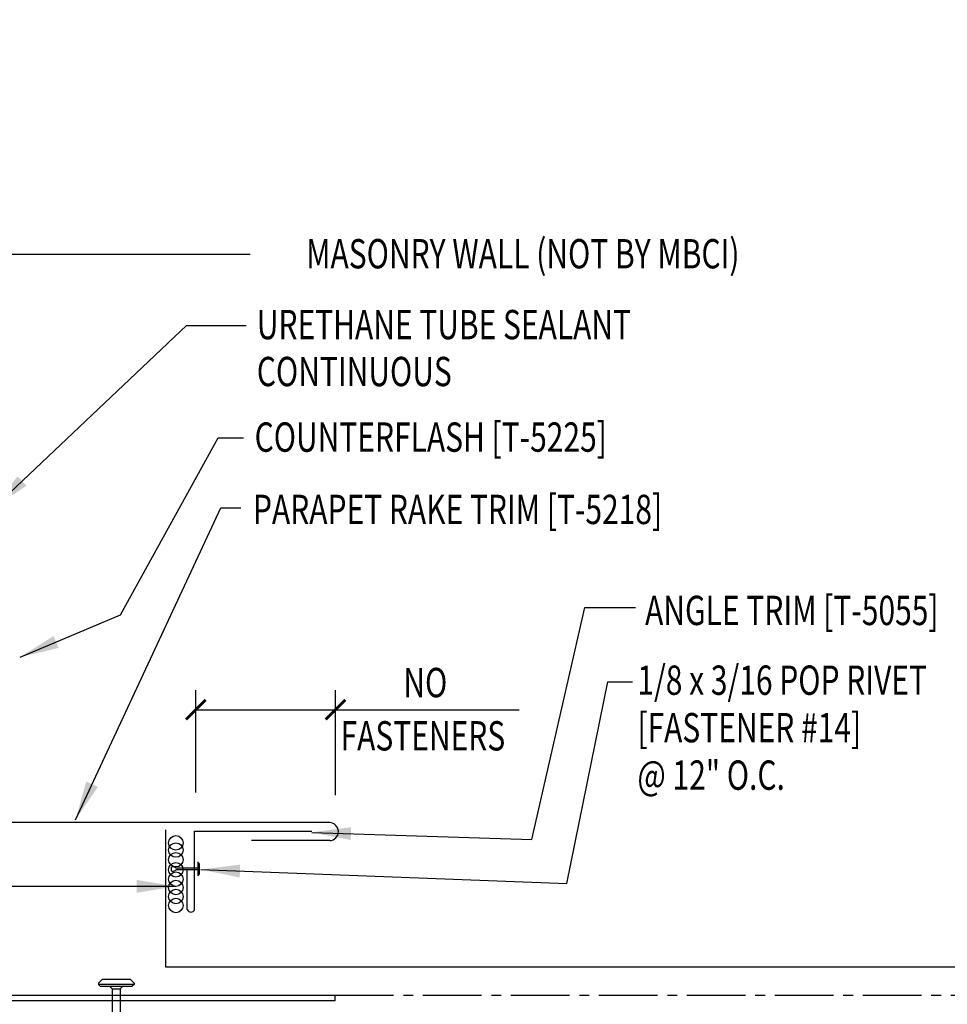
# Model space of a CAD drawing. Units: inches. Extents: x 7.7 to 50.8, y 13.5 to 41.1.
# Drawn here: x 19.2 to 31.1, y 27.4 to 40 of the extents above; entities that cross this region are included whole.
import ezdxf
from ezdxf.enums import TextEntityAlignment as Align

# ---------------------------------------------------------------- set-up
doc = ezdxf.new("R2010")
doc.units = ezdxf.units.IN
doc.header["$MEASUREMENT"] = 0
doc.linetypes.add('CENTER2', pattern=[1.125, 0.75, -0.125, 0.125, -0.125])
for name, color, linetype in [('BARRIER', 253, 'CENTER2'), ('FASTENER', 9, 'Continuous'), ('PANEL-S', 11, 'Continuous'), ('STLA', 12, 'Continuous'), ('TAPE', 8, 'Continuous'), ('TEXT', 2, 'Continuous'), ('TRIM', 6, 'Continuous'), ('TRIM-S', 6, 'Continuous')]:
    doc.layers.add(name, color=color, linetype=linetype)
doc.styles.add('ROMANS', font='ROMANS.SHX', dxfattribs={"width": 0.75, "height": 0.5})
doc.styles.add('TEXT', font='SIMPLEX', dxfattribs={"width": 0.75, "height": 6})
doc.styles.add('TEXT1', font='ROMANS.shx', dxfattribs={"width": 0.75, "height": 0.375})
doc.dimstyles.new('DETAIL$7', dxfattribs={"dimscale": 4, "dimtxt": 6, "dimasz": 0.125, "dimexe": 0.0625, "dimexo": 0.125, "dimgap": 0.0625, "dimtad": 1, "dimdec": 5, "dimzin": 3, "dimdsep": 46, "dimlunit": 4, "dimtxsty": 'TEXT', "dimblk": 'ARCHTICK', "dimcen": 0.0625, "dimclrd": 7, "dimclre": 7, "dimclrt": 2, "dimadec": 0, "dimazin": 0, "dimtfac": 0.666667, "dimtdec": 5, "dimtmove": 0, "dimatfit": 3, "dimfxl": 0, "dimfrac": 2, "dimtolj": 1, "dimtzin": 3, "dimarcsym": 0})

# ---------------------------------------------------------------- blocks, each defined once
blk = doc.blocks.new('FD-F14')
at = {"layer": 'TEXT', "style": 'TEXT1', "width": 0.75}
for s, p in [('1/8 x 3/16 POP RIVET', (0.0047, -0.0408)), ('[FASTENER #14]', (0.0047, -0.1926))]:
    blk.add_text(s, height=0.09375, dxfattribs=at).set_placement(p)
blk.add_attdef('(QUANTITY)', (0.0047, -0.3444), '', height=0.0938, dxfattribs=at)
blk = doc.blocks.new('fm3')
at = {"layer": 'FASTENER', "color": 12}
for p, q in [((-0.035, 0.018), (0.144, 0.018)), ((0.115, 0.04), (-0.006, 0.04)), ((0.043, 0.018), (0.043, -0.243)), ((0.067, 0.018), (0.067, -0.243)), ((0.035, -0.32), (0.075, -0.32))]:
    blk.add_line(p, q, dxfattribs=at)
for centre, radius, start, end in [((0.055, -0.066), 0.123, 119.4777, 136.6143), ((0.055, -0.066), 0.123, 43.3857, 60.5223), ((-0.02, -0.243), 0.0625, 323.7655, 0), ((0.129, -0.243), 0.0625, 180, 216.2345), ((0.055, -0.297), 0.03, 143.7655, 228.4038), ((0.055, -0.297), 0.03, 311.5962, 36.2345)]:
    blk.add_arc(centre, radius, start, end, dxfattribs=at)
blk = doc.blocks.new('DF6')
at = {"layer": 'FASTENER'}
for p, q in [((-0.228, 0.073), (-0.178, 0.126)), ((-0.178, 0.126), (0.178, 0.126)), ((0.228, 0.073), (0.178, 0.126)), ((-0.228, 0.073), (-0.228, 0.056)), ((0.228, 0.056), (-0.228, 0.056)), ((-0.228, 0.056), (-0.204, 0.037)), ((-0.204, 0.037), (0.204, 0.037)), ((-0.085, 0.037), (-0.051, 0.003)), ((-0.051, 0.003), (0.051, 0.003)), ((-0.051, 0.003), (-0.051, -1.959)), ((0.085, 0.037), (0.051, 0.003)), ((0.051, 0.003), (0.051, -1.93)), ((0.228, 0.056), (0.204, 0.037)), ((0.228, 0.073), (0.228, 0.056)), ((-0.107, -1.975), (0.08, -1.922)), ((-0.08, -1.99), (-0.107, -1.975)), ((-0.107, -2.045), (0.08, -1.992)), ((-0.08, -1.99), (0.107, -1.937)), ((-0.08, -2.06), (0.107, -2.007)), ((-0.051, -1.982), (-0.051, -2.029)), ((0.051, -1.953), (0.051, -2)), ((0.107, -1.937), (0.08, -1.922)), ((0.107, -2.007), (0.08, -1.992)), ((-0.08, -2.06), (-0.107, -2.045)), ((-0.107, -2.115), (0.08, -2.062)), ((-0.08, -2.13), (-0.107, -2.115)), ((-0.107, -2.185), (0.08, -2.132)), ((-0.08, -2.13), (0.107, -2.077)), ((-0.051, -2.052), (-0.051, -2.099)), ((-0.051, -2.122), (-0.051, -2.169)), ((0.051, -2.023), (0.051, -2.07)), ((0.051, -2.093), (0.051, -2.14)), ((0.107, -2.077), (0.08, -2.062)), ((0.107, -2.147), (0.08, -2.132)), ((-0.08, -2.2), (-0.107, -2.185)), ((-0.107, -2.255), (0.08, -2.202)), ((-0.08, -2.27), (-0.107, -2.255)), ((-0.08, -2.2), (0.107, -2.147)), ((-0.08, -2.27), (0.107, -2.217)), ((-0.051, -2.192), (-0.051, -2.239)), ((-0.051, -2.262), (-0.051, -2.309)), ((0.051, -2.163), (0.051, -2.21)), ((0.051, -2.233), (0.051, -2.28)), ((0.107, -2.217), (0.08, -2.202)), ((-0.107, -2.325), (0.08, -2.272)), ((-0.08, -2.34), (-0.107, -2.325)), ((-0.107, -2.395), (0.08, -2.342)), ((-0.08, -2.34), (0.107, -2.287)), ((-0.08, -2.41), (0.107, -2.357)), ((-0.051, -2.332), (-0.051, -2.379)), ((0.051, -2.303), (0.051, -2.35)), ((0.051, -2.373), (0.051, -2.42)), ((0.107, -2.287), (0.08, -2.272)), ((0.107, -2.357), (0.08, -2.342)), ((-0.08, -2.41), (-0.107, -2.395)), ((-0.107, -2.465), (0.08, -2.412)), ((-0.08, -2.48), (-0.107, -2.465)), ((-0.107, -2.535), (0.08, -2.481)), ((-0.08, -2.48), (0.107, -2.427)), ((-0.08, -2.55), (0.107, -2.497)), ((-0.051, -2.402), (-0.051, -2.449)), ((-0.051, -2.472), (-0.051, -2.519)), ((0.051, -2.443), (0.051, -2.49)), ((0.051, -2.513), (0.051, -2.56)), ((0.107, -2.427), (0.08, -2.412)), ((0.107, -2.497), (0.08, -2.481)), ((-0.08, -2.55), (-0.107, -2.535)), ((-0.107, -2.605), (0.08, -2.551)), ((-0.08, -2.62), (-0.107, -2.605)), ((-0.107, -2.675), (0.08, -2.621)), ((-0.08, -2.62), (0.107, -2.567)), ((-0.08, -2.69), (0.107, -2.637)), ((-0.051, -2.542), (-0.051, -2.589)), ((-0.051, -2.612), (-0.051, -2.659)), ((0.051, -2.583), (0.051, -2.63)), ((0.107, -2.567), (0.08, -2.551)), ((0.107, -2.637), (0.08, -2.621)), ((-0.08, -2.69), (-0.107, -2.675)), ((-0.107, -2.745), (0.08, -2.691)), ((-0.08, -2.76), (-0.107, -2.745)), ((-0.107, -2.815), (0.08, -2.761)), ((-0.08, -2.76), (0.107, -2.707)), ((-0.051, -2.682), (-0.051, -2.729)), ((-0.051, -2.752), (-0.051, -2.799)), ((0.051, -2.653), (0.051, -2.7)), ((0.051, -2.723), (0.051, -2.77)), ((0.107, -2.707), (0.08, -2.691)), ((0.107, -2.777), (0.08, -2.761)), ((-0.08, -2.83), (-0.107, -2.815)), ((-0.107, -2.885), (0.08, -2.831)), ((-0.08, -2.9), (-0.107, -2.885)), ((-0.08, -2.83), (0.107, -2.777)), ((-0.08, -2.9), (0.107, -2.847)), ((-0.051, -2.822), (-0.051, -2.869)), ((-0.051, -2.892), (-0.051, -2.939)), ((0.051, -2.793), (0.051, -2.84)), ((0.051, -2.863), (0.051, -2.91)), ((0.107, -2.847), (0.08, -2.831)), ((-0.107, -2.955), (0.08, -2.901)), ((-0.08, -2.97), (-0.107, -2.955)), ((-0.107, -3.025), (0.08, -2.971)), ((-0.08, -2.97), (0.107, -2.917)), ((-0.08, -3.04), (0.107, -2.987)), ((-0.051, -2.962), (-0.051, -3.009)), ((0.051, -2.933), (0.051, -2.98)), ((0.051, -3.003), (0.051, -3.05)), ((0.107, -2.917), (0.08, -2.901)), ((0.107, -2.987), (0.08, -2.971)), ((-0.08, -3.04), (-0.107, -3.025)), ((-0.107, -3.095), (0.08, -3.041)), ((-0.08, -3.11), (-0.107, -3.095)), ((-0.107, -3.165), (0.08, -3.111)), ((-0.08, -3.11), (0.107, -3.057)), ((-0.08, -3.18), (0.107, -3.127)), ((-0.051, -3.032), (-0.051, -3.079)), ((-0.051, -3.102), (-0.051, -3.149)), ((0.051, -3.073), (0.051, -3.12)), ((0.051, -3.143), (0.051, -3.19)), ((0.107, -3.057), (0.08, -3.041)), ((0.107, -3.127), (0.08, -3.111)), ((-0.08, -3.18), (-0.107, -3.165)), ((-0.107, -3.235), (0.08, -3.181)), ((-0.08, -3.25), (-0.107, -3.235)), ((-0.107, -3.305), (0.08, -3.251)), ((-0.08, -3.25), (0.107, -3.197)), ((-0.08, -3.32), (0.107, -3.267)), ((-0.051, -3.172), (-0.051, -3.219)), ((-0.051, -3.242), (-0.051, -3.289)), ((0.051, -3.213), (0.051, -3.26)), ((0.107, -3.197), (0.08, -3.181)), ((0.107, -3.267), (0.08, -3.251)), ((-0.08, -3.32), (-0.107, -3.305)), ((-0.107, -3.375), (0.08, -3.321)), ((-0.08, -3.39), (-0.107, -3.375)), ((-0.107, -3.445), (0.08, -3.391)), ((-0.08, -3.39), (0.107, -3.337)), ((-0.051, -3.312), (-0.051, -3.359)), ((-0.051, -3.382), (-0.051, -3.429)), ((0.051, -3.283), (0.051, -3.33)), ((0.051, -3.353), (0.051, -3.4)), ((0.107, -3.337), (0.08, -3.321)), ((0.107, -3.407), (0.08, -3.391)), ((-0.08, -3.46), (-0.107, -3.445)), ((-0.107, -3.515), (0.08, -3.461)), ((-0.08, -3.53), (-0.107, -3.515)), ((-0.08, -3.46), (0.107, -3.407)), ((-0.08, -3.53), (0.107, -3.477)), ((-0.051, -3.452), (-0.051, -3.499)), ((-0.051, -3.522), (-0.051, -3.569)), ((0.051, -3.423), (0.051, -3.469)), ((0.051, -3.493), (0.051, -3.539)), ((0.107, -3.477), (0.08, -3.461)), ((-0.107, -3.585), (0.08, -3.531)), ((-0.08, -3.6), (-0.107, -3.585)), ((-0.107, -3.655), (0.08, -3.601)), ((-0.08, -3.6), (0.107, -3.547)), ((-0.08, -3.67), (0.107, -3.617)), ((-0.051, -3.592), (-0.051, -3.639)), ((0.051, -3.563), (0.051, -3.609)), ((0.051, -3.633), (0.051, -3.679)), ((0.107, -3.547), (0.08, -3.531)), ((0.107, -3.617), (0.08, -3.601)), ((-0.08, -3.67), (-0.107, -3.655)), ((-0.107, -3.725), (0.08, -3.671)), ((-0.08, -3.74), (-0.107, -3.725)), ((-0.107, -3.795), (0.08, -3.741)), ((-0.08, -3.74), (0.107, -3.687)), ((-0.08, -3.81), (0.107, -3.757)), ((-0.051, -3.662), (-0.051, -3.709)), ((-0.051, -3.732), (-0.051, -3.779)), ((0.051, -3.703), (0.051, -3.749)), ((0.051, -3.773), (0.051, -3.819)), ((0.107, -3.687), (0.08, -3.671)), ((0.107, -3.757), (0.08, -3.741)), ((-0.08, -3.81), (-0.107, -3.795)), ((-0.107, -3.865), (0.08, -3.811)), ((-0.08, -3.88), (-0.107, -3.865)), ((-0.107, -3.935), (0.08, -3.881)), ((-0.08, -3.88), (0.107, -3.827)), ((-0.08, -3.95), (0.107, -3.897)), ((-0.051, -3.802), (-0.051, -3.849)), ((-0.051, -3.872), (-0.051, -3.919)), ((0.051, -3.843), (0.051, -3.889)), ((0.107, -3.827), (0.08, -3.811)), ((0.107, -3.897), (0.08, -3.881)), ((-0.08, -3.95), (-0.107, -3.935)), ((-0.107, -4.005), (0.08, -3.951)), ((-0.08, -4.02), (-0.107, -4.005)), ((-0.107, -4.075), (0.08, -4.021)), ((-0.08, -4.02), (0.107, -3.967)), ((-0.051, -3.942), (-0.051, -3.989)), ((-0.051, -4.012), (-0.051, -4.059)), ((0.051, -3.913), (0.051, -3.959)), ((0.051, -3.983), (0.051, -4.029)), ((0.107, -3.967), (0.08, -3.951)), ((0.107, -4.037), (0.08, -4.021)), ((-0.08, -4.09), (-0.107, -4.075)), ((-0.107, -4.145), (0.08, -4.091)), ((-0.08, -4.16), (-0.107, -4.145)), ((-0.08, -4.09), (0.107, -4.037)), ((-0.08, -4.16), (0.107, -4.107)), ((-0.051, -4.082), (-0.051, -4.129)), ((-0.051, -4.152), (-0.051, -4.199)), ((0.051, -4.053), (0.051, -4.099)), ((0.051, -4.123), (0.051, -4.169)), ((0.107, -4.107), (0.08, -4.091)), ((-0.107, -4.215), (0.08, -4.161)), ((-0.08, -4.23), (-0.107, -4.215)), ((-0.107, -4.285), (0.08, -4.231)), ((-0.08, -4.23), (0.107, -4.177)), ((-0.08, -4.3), (0.107, -4.247)), ((-0.051, -4.222), (-0.051, -4.269)), ((0.051, -4.193), (0.051, -4.239)), ((0.051, -4.263), (0.051, -4.309)), ((0.107, -4.177), (0.08, -4.161)), ((0.107, -4.247), (0.08, -4.231)), ((-0.08, -4.3), (-0.107, -4.285)), ((-0.107, -4.355), (0.08, -4.301)), ((-0.08, -4.37), (-0.107, -4.355)), ((-0.107, -4.425), (0.08, -4.371)), ((-0.08, -4.37), (0.107, -4.317)), ((-0.08, -4.44), (0.107, -4.387)), ((-0.051, -4.292), (-0.051, -4.339)), ((-0.051, -4.362), (-0.051, -4.409)), ((0.051, -4.333), (0.051, -4.379)), ((0.051, -4.403), (0.051, -4.449)), ((0.107, -4.317), (0.08, -4.301)), ((0.107, -4.387), (0.08, -4.371)), ((-0.08, -4.44), (-0.107, -4.425)), ((-0.107, -4.495), (0.08, -4.441)), ((-0.08, -4.51), (-0.107, -4.495)), ((-0.107, -4.565), (0.08, -4.511)), ((-0.08, -4.51), (0.107, -4.457)), ((-0.08, -4.58), (0.107, -4.527)), ((-0.051, -4.432), (-0.051, -4.479)), ((-0.051, -4.502), (-0.051, -4.549)), ((0.051, -4.473), (0.051, -4.519)), ((0.107, -4.457), (0.08, -4.441)), ((0.107, -4.527), (0.08, -4.511)), ((-0.08, -4.58), (-0.107, -4.565)), ((-0.107, -4.635), (0.08, -4.581)), ((-0.08, -4.65), (-0.107, -4.635)), ((-0.107, -4.705), (0.08, -4.651)), ((-0.08, -4.65), (0.107, -4.597)), ((-0.051, -4.572), (-0.051, -4.619)), ((-0.051, -4.642), (-0.051, -4.689)), ((0.051, -4.543), (0.051, -4.589)), ((0.051, -4.613), (0.051, -4.659)), ((0.107, -4.597), (0.08, -4.581)), ((0.107, -4.667), (0.08, -4.651)), ((-0.08, -4.72), (-0.107, -4.705)), ((-0.107, -4.775), (0.08, -4.721)), ((-0.08, -4.79), (-0.107, -4.775)), ((-0.08, -4.72), (0.107, -4.667)), ((-0.08, -4.79), (0.107, -4.737)), ((-0.051, -4.712), (-0.051, -4.759)), ((-0.051, -4.782), (-0.051, -4.829)), ((0.051, -4.683), (0.051, -4.729)), ((0.051, -4.753), (0.051, -4.799)), ((0.107, -4.737), (0.08, -4.721)), ((-0.107, -4.845), (0.08, -4.791)), ((-0.08, -4.86), (-0.107, -4.845)), ((-0.107, -4.915), (0.08, -4.861)), ((-0.08, -4.86), (0.107, -4.807)), ((-0.08, -4.93), (0.107, -4.877)), ((-0.051, -4.852), (-0.051, -4.899)), ((0.051, -4.823), (0.051, -4.869)), ((0.051, -4.893), (0.051, -4.939)), ((0.107, -4.807), (0.08, -4.791)), ((0.107, -4.877), (0.08, -4.861)), ((-0.08, -4.93), (-0.107, -4.915)), ((-0.107, -4.985), (0.08, -4.931)), ((-0.08, -5), (-0.107, -4.985)), ((-0.107, -5.055), (0.08, -5.001)), ((-0.08, -5), (0.107, -4.947)), ((-0.08, -5.07), (0.107, -5.017)), ((-0.051, -4.922), (-0.051, -4.969)), ((-0.051, -4.992), (-0.051, -5.039)), ((0.051, -4.963), (0.051, -5.009)), ((0.051, -5.033), (0.051, -5.079)), ((0.107, -4.947), (0.08, -4.931)), ((0.107, -5.017), (0.08, -5.001)), ((-0.08, -5.07), (-0.107, -5.055)), ((-0.107, -5.125), (0.08, -5.071)), ((-0.08, -5.14), (-0.107, -5.125)), ((-0.107, -5.195), (0.08, -5.141)), ((-0.08, -5.14), (0.107, -5.087)), ((-0.08, -5.21), (0.107, -5.157)), ((-0.051, -5.062), (-0.051, -5.108)), ((-0.051, -5.132), (-0.051, -5.178)), ((0.051, -5.103), (0.051, -5.149)), ((0.107, -5.087), (0.08, -5.071)), ((0.107, -5.157), (0.08, -5.141)), ((-0.08, -5.21), (-0.107, -5.195)), ((-0.107, -5.264), (0.08, -5.211)), ((-0.08, -5.28), (-0.107, -5.264)), ((-0.107, -5.334), (0.08, -5.281)), ((-0.08, -5.28), (0.107, -5.227)), ((-0.051, -5.202), (-0.051, -5.248)), ((-0.051, -5.272), (-0.051, -5.318)), ((0.051, -5.173), (0.051, -5.219)), ((0.051, -5.243), (0.051, -5.289)), ((0.107, -5.227), (0.08, -5.211)), ((0.107, -5.297), (0.08, -5.281)), ((-0.08, -5.35), (-0.107, -5.334)), ((-0.107, -5.404), (0.08, -5.351)), ((-0.08, -5.42), (-0.107, -5.404)), ((-0.08, -5.35), (0.107, -5.297)), ((-0.08, -5.42), (0.107, -5.367)), ((-0.051, -5.342), (-0.051, -5.388)), ((-0.051, -5.412), (-0.051, -5.458)), ((0.051, -5.313), (0.051, -5.359)), ((0.051, -5.383), (0.051, -5.429)), ((0.107, -5.367), (0.08, -5.351)), ((-0.107, -5.474), (0.08, -5.421)), ((-0.08, -5.49), (-0.107, -5.474)), ((-0.107, -5.544), (0.08, -5.491)), ((-0.08, -5.49), (0.107, -5.437)), ((-0.08, -5.56), (0.107, -5.507)), ((-0.051, -5.482), (-0.051, -5.528)), ((0.051, -5.453), (0.051, -5.499)), ((0.051, -5.523), (0.051, -5.569)), ((0.107, -5.437), (0.08, -5.421)), ((0.107, -5.507), (0.08, -5.491)), ((-0.08, -5.56), (-0.107, -5.544)), ((-0.107, -5.614), (0.08, -5.561)), ((-0.08, -5.63), (-0.107, -5.614)), ((-0.107, -5.684), (0.08, -5.631)), ((-0.08, -5.63), (0.107, -5.577)), ((-0.08, -5.7), (0.107, -5.647)), ((-0.051, -5.552), (-0.051, -5.598)), ((-0.051, -5.622), (-0.051, -5.668)), ((0.051, -5.593), (0.051, -5.639)), ((0.051, -5.663), (0.051, -5.709)), ((0.107, -5.577), (0.08, -5.561)), ((0.107, -5.647), (0.08, -5.631)), ((-0.08, -5.7), (-0.107, -5.684)), ((-0.107, -5.754), (0.08, -5.701)), ((-0.08, -5.77), (-0.107, -5.754)), ((-0.095, -5.821), (0.067, -5.775)), ((-0.08, -5.77), (0.107, -5.717)), ((-0.068, -5.836), (0.095, -5.79)), ((-0.051, -5.692), (-0.051, -5.738)), ((-0.051, -5.762), (-0.051, -5.808)), ((0.051, -5.733), (0.051, -5.779)), ((0.095, -5.79), (0.067, -5.775)), ((0.107, -5.717), (0.08, -5.701)), ((-0.068, -5.836), (-0.095, -5.821)), ((-0.051, -5.832), (-0.051, -5.934)), ((0.051, -5.803), (0.051, -5.944)), ((-0.051, -5.934), (-0.03, -5.991)), ((0.002, -6.013), (-0.03, -5.991)), ((0.001, -6.008), (0.007, -5.938)), ((0.002, -6.013), (0.034, -5.991)), ((0.051, -5.944), (0.034, -5.991))]:
    blk.add_line(p, q, dxfattribs=at)
for centre, radius, start, end in [((-0.019, -5.961), 0.0352, 40.9671, 146.0356), ((0.022, -6.008), 0.0211, 55.4585, 194.8454)]:
    blk.add_arc(centre, radius, start, end, dxfattribs=at)
blk = doc.blocks.new('_ArchTick')
at = {"color": 0, "linetype": 'ByBlock', "const_width": 0.15}
blk.add_lwpolyline([(-0.5, -0.5), (0.5, 0.5)], dxfattribs=at)

msp = doc.modelspace()

# ---------------------------------------------------------------- linework, layer by layer
for p, q in [((21.737, 34.673), (22.059, 34.673)), ((26.424, 32.503), (27.07, 32.503)), ((26.716, 31.55), (27.034, 31.55))]:
    msp.add_line(p, q)
at = {"color": 7}
for p, q in [((21.449, 30.138), (21.449, 31.446)), ((23.236, 30.102), (23.236, 31.446)), ((21.449, 31.196), (23.236, 31.196))]:
    msp.add_line(p, q, dxfattribs=at)
at = {"layer": 'BARRIER'}
msp.add_line((23.229, 27.546), (39.396, 27.546), dxfattribs=at)
at = {"layer": 'PANEL-S', "linetype": 'Continuous'}
for p, q in [((21.061, 29.657), (21.061, 27.907)), ((21.061, 27.907), (34.367, 27.907))]:
    msp.add_line(p, q, dxfattribs=at)
at = {"layer": 'STLA'}
msp.add_lwpolyline([(23.229, 27.546), (23.229, 27.472), (18.916, 27.472, -0.414214), (18.654, 27.734), (18.654, 29.608), (18.729, 29.608), (18.729, 27.734, 0.414214), (18.916, 27.546)], format="xyb", close=True, dxfattribs=at)
at = {"layer": 'TAPE', "linetype": 'Continuous'}
for centre in [(21.194, 29.492), (21.194, 29.4), (21.194, 29.277), (21.194, 29.148), (21.194, 29.028), (21.194, 28.921), (21.194, 28.806), (21.194, 28.691)]:
    msp.add_circle(centre, 0.0926, dxfattribs=at)
at = {"layer": 'TEXT', "color": 7}
msp.add_line((23.236, 31.196), (25.585, 31.196), dxfattribs=at)
at = {"layer": 'TRIM'}
msp.add_line((23.162, 29.751), (18.912, 29.751), dxfattribs=at)
at = {"layer": 'TRIM-S', "linetype": 'Continuous'}
for p, q in [((21.434, 29.64), (22.934, 29.64)), ((21.434, 28.64), (21.434, 29.64)), ((23.162, 29.521), (22.162, 29.521)), ((21.34, 28.64), (21.34, 29.14))]:
    msp.add_line(p, q, dxfattribs=at)
for centre, radius, start, end in [((23.157, 29.636), 0.115, 272.4904, 87.5096), ((21.387, 28.657), 0.0498, 199.8927, 340.1073)]:
    msp.add_arc(centre, radius, start, end, dxfattribs=at)

# ---------------------------------------------------------------- block references
at = {"color": 7, "xscale": 0.25, "yscale": 0.25, "zscale": 0.25, "rotation": 180}
msp.add_blockref('_ArchTick', (21.449, 31.196), dxfattribs=at)
at = {"color": 7, "xscale": 0.25, "yscale": 0.25, "zscale": 0.25}
msp.add_blockref('_ArchTick', (23.236, 31.196), dxfattribs=at)
at = {"layer": 'FASTENER', "linetype": 'Continuous', "rotation": 270}
msp.add_blockref('fm3', (21.455, 29.213), dxfattribs=at)
at = {"layer": 'FASTENER'}
msp.add_blockref('DF6', (20.432, 27.624), dxfattribs=at)
at = {"layer": 'TEXT', "linetype": 'Continuous', "xscale": 4, "yscale": 4, "zscale": 4}
msp.add_blockref('FD-F14', (27.077, 31.549), dxfattribs=at).add_auto_attribs({'(QUANTITY)': '@ 12" O.C.'})

# ---------------------------------------------------------------- texts
at = {"color": 2, "char_height": 6, "attachment_point": 1, "style": 'TEXT'}
for insert in [(22.393, 40.021), (30.175, 29.31)]:
    msp.add_mtext('\\A1;', dxfattribs=dict(at, insert=insert))
at = {"layer": 'TEXT', "style": 'ROMANS', "width": 0.75}
msp.add_text('MASONRY WALL (NOT BY MBCI)', height=0.375, dxfattribs=at).set_placement((25.631, 37.028), align=Align.MIDDLE_CENTER)
at = {"layer": 'TEXT', "style": 'TEXT1', "width": 0.75}
for s, p in [('URETHANE TUBE SEALANT', (22.229, 35.934)), ('CONTINUOUS', (22.229, 35.334)), ('COUNTERFLASH [T-5225]', (22.201, 34.495)), ('NO', (24.103, 31.355)), ('FASTENERS', (23.3, 30.674))]:
    msp.add_text(s, height=0.375, dxfattribs=at).set_placement(p)
at = {"layer": 'TEXT', "color": 2, "linetype": 'Continuous', "style": 'TEXT1', "width": 0.75}
for s, p in [('PARAPET RAKE TRIM [T-5218]', (22.18, 33.57)), ('ANGLE TRIM [T-5055]', (27.194, 32.278))]:
    msp.add_text(s, height=0.375, dxfattribs=at).set_placement(p)

# ---------------------------------------------------------------- leaders
for points in [[(18.541, 37.021), (21.382, 37.021), (22.143, 37.021)], [(18.863, 33.777), (21.331, 36.109), (22.092, 36.109)], [(19.201, 31.868), (20.486, 32.408), (21.737, 34.673)], [(19.911, 29.789), (21.771, 33.777), (22.025, 33.777)], [(22.933, 29.627), (25.744, 29.534), (26.424, 32.503)], [(21.514, 29.151), (26.193, 28.974), (26.716, 31.55)], [(21.193, 28.936), (14.396, 28.936), (13.513, 28.936)]]:
    msp.add_leader(points, dimstyle='DETAIL$7', override={"dimgap": 0.0625, "dimtad": 0})

doc.saveas('drawing.dxf')
